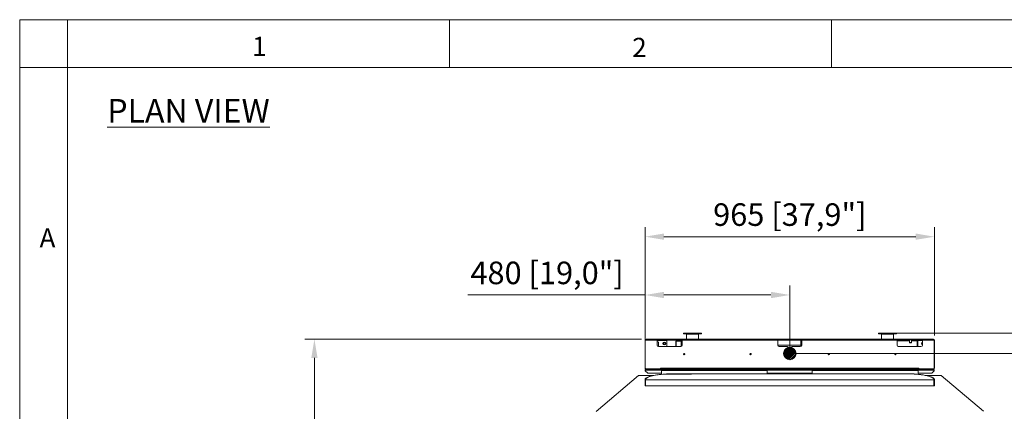
# Model space of a CAD drawing. Units: millimetres. Extents: x 200 to 1183, y 3 to 283.
# Drawn here: x 470 to 601, y 231 to 283 of the extents above; entities that cross this region are included whole.
import ezdxf

# ---------------------------------------------------------------- set-up
doc = ezdxf.new("R2010")
doc.units = ezdxf.units.MM
doc.header["$PDSIZE"] = -1
doc.layers.add('DIMENSIONS', color=252, linetype='Continuous')
doc.layers.add('FRMT__TEXT', color=7, linetype='Continuous')
doc.layers.add('FRMT__FRAME', color=144, linetype='Continuous', lineweight=15)
doc.styles.add('SLDTEXTSTYLE0', font='arial.ttf')
doc.styles.get("Standard").update_dxf_attribs({"font": 'arial.ttf'})
doc.dimstyles.new('ISO-25 - ab', dxfattribs={"dimtxt": 3, "dimasz": 2.5, "dimexe": 1.25, "dimexo": 0.625, "dimtad": 1, "dimdec": 0, "dimlfac": 25, "dimrnd": 5, "dimzin": 1, "dimtxsty": 'Standard', "dimcen": 2.5, "dimadec": 0, "dimazin": 0, "dimtfac": 1, "dimtdec": 0, "dimtmove": 0, "dimatfit": 3, "dimfxl": 1, "dimlwd": 15, "dimlwe": 15, "dimarcsym": 0})

# ---------------------------------------------------------------- blocks, each defined once
blk = doc.blocks.new('*D36')
at = {"layer": 'Defpoints', "color": 0, "lineweight": 15, "transparency": 16777216}
for p in [(591.41, 254.62), (552.91, 240.87), (591.41, 240.87)]:
    blk.add_point(p, dxfattribs=at)
at = {"layer": 'DIMENSIONS', "color": 0, "lineweight": 15, "transparency": 16777216}
for p, q in [((552.91, 241.5), (552.91, 255.87)), ((591.41, 241.5), (591.41, 255.87)), ((555.41, 254.62), (588.91, 254.62))]:
    blk.add_line(p, q, dxfattribs=at)
for points in [[(555.41, 255.04), (555.41, 254.21), (552.91, 254.62)], [(588.91, 255.04), (588.91, 254.21), (591.41, 254.62)]]:
    blk.add_solid(points, dxfattribs=at)
at = {"layer": 'DIMENSIONS', "color": 0, "lineweight": 15, "transparency": 16777216, "insert": (572.16, 257.17), "char_height": 3, "attachment_point": 5}
blk.add_mtext('965 [37,9"]', dxfattribs=at)
blk = doc.blocks.new('*D37')
at = {"layer": 'Defpoints', "color": 0, "lineweight": 15, "transparency": 16777216}
for p in [(553.05, 241.01), (508.94, 188.18), (572.16, 188.18)]:
    blk.add_point(p, dxfattribs=at)
at = {"layer": 'DIMENSIONS', "color": 0, "lineweight": 15, "transparency": 16777216}
for p, q in [((552.42, 241.01), (507.69, 241.01)), ((508.94, 238.51), (508.94, 190.68)), ((571.53, 188.18), (507.69, 188.18))]:
    blk.add_line(p, q, dxfattribs=at)
for points in [[(508.53, 238.51), (509.36, 238.51), (508.94, 241.01)], [(508.53, 190.68), (509.36, 190.68), (508.94, 188.18)]]:
    blk.add_solid(points, dxfattribs=at)
at = {"layer": 'DIMENSIONS', "color": 0, "lineweight": 15, "transparency": 16777216, "insert": (506.4, 214.59), "char_height": 3, "attachment_point": 5, "rotation": 90}
blk.add_mtext('1320 [52,0"]', dxfattribs=at)
blk = doc.blocks.new('*D38')
at = {"layer": 'Defpoints', "color": 0, "lineweight": 15, "transparency": 16777216}
for p in [(572.16, 239.1), (572.16, 212.38), (631.52, 212.38)]:
    blk.add_point(p, dxfattribs=at)
at = {"layer": 'DIMENSIONS', "color": 0, "lineweight": 15, "transparency": 16777216}
for p, q in [((572.79, 239.1), (632.77, 239.1)), ((631.52, 236.6), (631.52, 214.88)), ((572.79, 212.38), (632.77, 212.38))]:
    blk.add_line(p, q, dxfattribs=at)
for points in [[(631.11, 236.6), (631.94, 236.6), (631.52, 239.1)], [(631.11, 214.88), (631.94, 214.88), (631.52, 212.38)]]:
    blk.add_solid(points, dxfattribs=at)
at = {"layer": 'DIMENSIONS', "color": 0, "lineweight": 15, "transparency": 16777216, "insert": (628.98, 225.74), "char_height": 3, "attachment_point": 5, "rotation": 90}
blk.add_mtext('670 [26,3"]', dxfattribs=at)
blk = doc.blocks.new('*D70')
at = {"layer": 'Defpoints', "color": 0, "lineweight": 15, "transparency": 16777216}
for p in [(585.15, 241.81), (610.03, 241.81), (575.3, 239.1)]:
    blk.add_point(p, dxfattribs=at)
at = {"layer": 'DIMENSIONS', "color": 0, "lineweight": 15, "transparency": 16777216}
for p, q in [((610.03, 244.31), (610.03, 263.06)), ((585.78, 241.81), (611.28, 241.81)), ((610.03, 239.1), (610.03, 241.81)), ((575.93, 239.1), (611.28, 239.1)), ((610.03, 236.6), (610.03, 234.1))]:
    blk.add_line(p, q, dxfattribs=at)
for points in [[(609.61, 244.31), (610.45, 244.31), (610.03, 241.81)], [(609.61, 236.6), (610.45, 236.6), (610.03, 239.1)]]:
    blk.add_solid(points, dxfattribs=at)
at = {"layer": 'DIMENSIONS', "color": 0, "lineweight": 15, "transparency": 16777216, "insert": (607.48, 254.94), "char_height": 3, "attachment_point": 5, "rotation": 90}
blk.add_mtext('70 [2,7"]', dxfattribs=at)
blk = doc.blocks.new('*D71')
at = {"layer": 'Defpoints', "color": 0, "lineweight": 15, "transparency": 16777216}
for p in [(552.91, 246.87), (552.91, 239.1), (572.16, 239.1)]:
    blk.add_point(p, dxfattribs=at)
at = {"layer": 'DIMENSIONS', "color": 0, "lineweight": 15, "transparency": 16777216}
for p, q in [((552.91, 239.72), (552.91, 248.12)), ((572.16, 239.72), (572.16, 248.12)), ((552.91, 246.87), (529.35, 246.87)), ((569.66, 246.87), (555.41, 246.87))]:
    blk.add_line(p, q, dxfattribs=at)
for points in [[(555.41, 247.29), (555.41, 246.45), (552.91, 246.87)], [(569.66, 247.29), (569.66, 246.45), (572.16, 246.87)]]:
    blk.add_solid(points, dxfattribs=at)
at = {"layer": 'DIMENSIONS', "color": 0, "lineweight": 15, "transparency": 16777216, "insert": (539.88, 249.42), "char_height": 3, "attachment_point": 5}
blk.add_mtext('480 [19,0"]', dxfattribs=at)

msp = doc.modelspace()

# ---------------------------------------------------------------- hatches: boundary and pattern name
at = {"layer": 'DIMENSIONS', "lineweight": 15}
h = msp.add_hatch(dxfattribs=at)
h.set_pattern_fill('ANSI31', color=1, scale=0.05)
h.set_pattern_definition([(45, (20.0645, -7.64369), (-0.1122532, 0.1122532), [])])
edge = h.paths.add_edge_path()
edge.add_arc((572.164, 239.097), 0.836, 0, 360)

# ---------------------------------------------------------------- linework, layer by layer
at = {"color": 7, "linetype": 'Continuous', "lineweight": 15}
for p, q in [((553.046, 241.011), (554.506, 241.011)), ((553.046, 240.891), (553.046, 241.011)), ((554.506, 240.871), (554.506, 241.011)), ((554.506, 241.011), (554.706, 241.011)), ((554.706, 241.011), (554.706, 240.891)), ((554.706, 241.011), (557.666, 241.011)), ((557.666, 240.891), (557.666, 241.011)), ((557.666, 241.011), (557.866, 241.011)), ((557.866, 241.011), (557.866, 240.871)), ((557.866, 241.011), (570.556, 241.011)), ((558.018, 241.691), (558.018, 241.811)), ((558.018, 241.811), (558.418, 241.811)), ((558.418, 241.691), (558.018, 241.691)), ((560.018, 241.811), (558.418, 241.811)), ((558.418, 241.811), (558.418, 241.651)), ((560.018, 241.651), (558.418, 241.651)), ((558.418, 241.651), (558.418, 241.011)), ((560.018, 241.811), (560.018, 241.651)), ((560.018, 241.811), (560.418, 241.811)), ((560.418, 241.691), (560.018, 241.691)), ((560.018, 241.651), (560.018, 241.011)), ((560.418, 241.811), (560.418, 241.691)), ((570.556, 241.011), (570.556, 240.871)), ((570.556, 241.011), (570.756, 241.011)), ((570.756, 241.011), (570.756, 240.891)), ((570.756, 241.011), (573.556, 241.011)), ((573.556, 240.891), (573.556, 241.011)), ((573.556, 241.011), (573.756, 241.011)), ((573.756, 241.011), (586.446, 241.011)), ((573.756, 241.011), (573.756, 240.871)), ((583.953, 241.691), (583.953, 241.811)), ((583.953, 241.811), (584.353, 241.811)), ((584.353, 241.691), (583.953, 241.691)), ((585.953, 241.811), (584.353, 241.811)), ((584.353, 241.811), (584.353, 241.651)), ((585.953, 241.651), (584.353, 241.651)), ((584.353, 241.651), (584.353, 241.011)), ((585.953, 241.811), (585.953, 241.651)), ((585.953, 241.811), (586.353, 241.811)), ((586.353, 241.691), (585.953, 241.691)), ((585.953, 241.651), (585.953, 241.011)), ((586.353, 241.811), (586.353, 241.691)), ((586.446, 241.011), (586.446, 240.871)), ((586.446, 241.011), (586.646, 241.011)), ((586.646, 241.011), (586.646, 240.891)), ((589.606, 241.011), (586.646, 241.011)), ((589.606, 240.891), (589.606, 241.011)), ((589.606, 241.011), (589.806, 241.011)), ((589.806, 241.011), (591.266, 241.011)), ((589.806, 240.871), (589.806, 241.011)), ((591.266, 241.011), (591.266, 240.891)), ((552.906, 240.871), (552.906, 237.151)), ((552.946, 240.871), (552.946, 237.151)), ((553.054, 240.871), (552.946, 240.871)), ((553.054, 240.871), (554.506, 240.871)), ((554.706, 240.891), (554.506, 240.891)), ((554.506, 240.211), (554.506, 240.871)), ((555.786, 240.811), (554.506, 240.811)), ((554.506, 240.631), (554.616, 240.631)), ((554.706, 240.891), (557.666, 240.891)), ((557.666, 240.011), (554.706, 240.011)), ((554.716, 240.531), (554.716, 240.011)), ((554.716, 240.287), (554.716, 240.287)), ((555.786, 240.011), (555.786, 240.811)), ((557.056, 240.691), (556.996, 240.691)), ((556.996, 240.691), (556.996, 240.011)), ((557.056, 240.691), (557.056, 240.011)), ((557.076, 240.711), (557.076, 240.771)), ((557.076, 240.771), (557.276, 240.771)), ((557.276, 240.711), (557.076, 240.711)), ((557.276, 240.771), (557.276, 240.711)), ((557.866, 240.771), (557.276, 240.771)), ((557.866, 240.711), (557.276, 240.711)), ((557.71, 240.85), (557.637, 240.777)), ((557.866, 240.891), (557.666, 240.891)), ((557.706, 240.711), (557.706, 240.691)), ((557.706, 240.016), (557.706, 240.691)), ((557.866, 240.871), (557.866, 240.211)), ((557.866, 240.871), (570.556, 240.871)), ((570.756, 240.891), (570.556, 240.891)), ((570.556, 240.871), (570.556, 240.211)), ((570.556, 240.211), (573.616, 240.211)), ((573.556, 240.891), (570.756, 240.891)), ((570.756, 240.011), (571.816, 240.011)), ((572.016, 239.811), (572.016, 238.611)), ((572.296, 239.811), (572.296, 238.611)), ((572.496, 240.011), (573.556, 240.011)), ((573.756, 240.891), (573.556, 240.891)), ((573.616, 240.831), (573.616, 240.891)), ((573.736, 240.831), (573.616, 240.831)), ((573.616, 240.831), (573.616, 240.791)), ((573.616, 240.791), (573.696, 240.791)), ((573.616, 240.791), (573.616, 240.021)), ((573.736, 240.891), (573.736, 240.831)), ((573.756, 240.831), (573.736, 240.831)), ((573.756, 240.871), (573.756, 240.211)), ((573.756, 240.871), (586.446, 240.871)), ((586.646, 240.891), (586.446, 240.891)), ((586.446, 240.871), (586.446, 240.211)), ((587.936, 240.831), (586.446, 240.831)), ((588.516, 240.031), (586.559, 240.031)), ((586.646, 240.891), (589.606, 240.891)), ((586.646, 240.011), (589.606, 240.011)), ((587.936, 240.831), (587.936, 240.891)), ((588.056, 240.831), (587.936, 240.831)), ((588.056, 240.891), (588.056, 240.831)), ((588.056, 240.831), (588.086, 240.831)), ((588.086, 240.891), (588.086, 240.555)), ((588.086, 240.555), (588.11, 240.531)), ((588.086, 240.555), (588.226, 240.555)), ((588.11, 240.531), (588.222, 240.531)), ((588.222, 240.531), (588.302, 240.531)), ((588.226, 240.555), (588.326, 240.555)), ((588.302, 240.531), (588.326, 240.555)), ((588.326, 240.555), (588.326, 240.891)), ((588.326, 240.831), (588.356, 240.831)), ((588.356, 240.831), (588.356, 240.891)), ((588.476, 240.831), (588.356, 240.831)), ((588.476, 240.891), (588.476, 240.831)), ((589.076, 240.831), (588.476, 240.831)), ((588.526, 240.031), (588.526, 240.011)), ((589.076, 240.831), (589.076, 240.891)), ((589.196, 240.831), (589.076, 240.831)), ((589.116, 240.791), (589.196, 240.791)), ((589.196, 240.891), (589.196, 240.831)), ((589.196, 240.791), (589.196, 240.831)), ((589.806, 240.811), (589.196, 240.811)), ((589.196, 240.791), (589.196, 240.011)), ((589.806, 240.891), (589.606, 240.891)), ((589.806, 240.211), (589.806, 240.871)), ((589.806, 240.871), (591.257, 240.871)), ((591.366, 240.871), (591.257, 240.871)), ((591.366, 237.151), (591.366, 240.871)), ((591.406, 237.151), (591.406, 240.871)), ((558.065, 239.011), (558.163, 239.011)), ((566.899, 239.011), (566.997, 239.011)), ((572.016, 239.011), (572.296, 239.011)), ((572.016, 238.891), (572.296, 238.891)), ((577.315, 239.011), (577.413, 239.011)), ((586.149, 239.011), (586.247, 239.011)), ((553.026, 236.891), (553.026, 237.011)), ((553.046, 237.051), (554.986, 237.051)), ((553.046, 237.011), (554.986, 237.011)), ((553.226, 237.011), (553.226, 236.891)), ((554.986, 237.16), (555.016, 237.16)), ((554.986, 237.051), (554.986, 237.16)), ((554.986, 237.011), (554.986, 237.051)), ((554.986, 237.011), (555.016, 237.011)), ((555.016, 237.151), (555.016, 237.16)), ((555.016, 237.151), (589.296, 237.151)), ((555.016, 237.011), (555.016, 237.151)), ((555.016, 237.011), (589.296, 237.011)), ((555.017, 236.891), (555.017, 237.011)), ((555.116, 236.932), (555.195, 237.011)), ((555.186, 236.891), (555.186, 237.002)), ((589.116, 237.011), (589.195, 236.932)), ((589.126, 237.002), (589.126, 236.891)), ((589.294, 237.011), (589.294, 236.891)), ((589.296, 237.151), (589.296, 237.16)), ((589.296, 237.16), (589.326, 237.16)), ((589.296, 237.151), (589.296, 237.011)), ((589.296, 237.011), (589.326, 237.011)), ((589.326, 237.16), (589.326, 237.051)), ((589.326, 237.051), (591.266, 237.051)), ((589.326, 237.051), (589.326, 237.011)), ((589.326, 237.011), (591.266, 237.011)), ((591.086, 236.891), (591.086, 237.011)), ((591.286, 237.011), (591.286, 236.891)), ((552.024, 236.181), (546.39, 231.396)), ((554.096, 236.181), (552.024, 236.181)), ((552.946, 236.791), (552.946, 236.951)), ((553.026, 236.951), (552.946, 236.951)), ((552.946, 236.791), (553.266, 236.471)), ((553.226, 236.891), (553.026, 236.891)), ((553.226, 236.891), (555.017, 236.891)), ((555.086, 236.471), (553.266, 236.471)), ((554.26, 236.211), (554.316, 236.22)), ((555.126, 236.891), (555.017, 236.891)), ((555.086, 236.891), (555.086, 236.851)), ((555.086, 236.851), (569.156, 236.851)), ((555.086, 236.331), (555.086, 236.851)), ((555.126, 236.942), (555.126, 236.891)), ((555.186, 236.891), (555.126, 236.891)), ((589.126, 236.891), (555.186, 236.891)), ((555.271, 236.342), (555.285, 236.342)), ((555.285, 236.342), (559.106, 236.342)), ((559.106, 236.411), (556.906, 236.411)), ((559.106, 236.411), (587.406, 236.411)), ((569.156, 236.851), (569.156, 236.891)), ((569.156, 236.851), (569.156, 236.411)), ((575.156, 236.471), (569.156, 236.471)), ((575.156, 236.891), (575.156, 236.851)), ((575.156, 236.851), (589.226, 236.851)), ((575.156, 236.411), (575.156, 236.851)), ((589.186, 236.891), (589.126, 236.891)), ((589.186, 236.942), (589.186, 236.891)), ((589.294, 236.891), (589.186, 236.891)), ((589.226, 236.851), (589.226, 236.891)), ((589.226, 236.851), (589.226, 236.331)), ((591.046, 236.471), (589.226, 236.471)), ((589.294, 236.891), (591.086, 236.891)), ((592.304, 236.181), (590.206, 236.181)), ((591.046, 236.471), (591.366, 236.791)), ((591.286, 236.891), (591.086, 236.891)), ((591.366, 236.951), (591.286, 236.951)), ((591.366, 236.791), (591.366, 236.951)), ((592.304, 236.181), (597.923, 231.409)), ((552.906, 234.815), (552.906, 235.611)), ((552.986, 234.815), (552.906, 234.815)), ((591.326, 235.611), (552.986, 235.611)), ((552.986, 235.611), (552.986, 234.815)), ((591.326, 234.815), (552.986, 234.815)), ((591.326, 234.815), (591.326, 235.611)), ((591.406, 234.815), (591.326, 234.815)), ((591.406, 235.611), (591.406, 234.815))]:
    msp.add_line(p, q, dxfattribs=at)
at = {"color": 8, "linetype": 'Continuous', "lineweight": 15}
for p, q in [((554.506, 240.871), (557.737, 240.871)), ((557.637, 240.777), (557.866, 240.777)), ((557.706, 240.691), (557.866, 240.691)), ((557.866, 240.85), (557.71, 240.85)), ((570.556, 240.871), (573.616, 240.871)), ((573.696, 240.791), (573.756, 240.791)), ((573.696, 240.791), (573.696, 240.069)), ((586.446, 240.791), (588.086, 240.791)), ((588.326, 240.791), (589.116, 240.791)), ((589.116, 240.011), (589.116, 240.791)), ((589.196, 240.871), (589.806, 240.871)), ((555.037, 237.011), (555.116, 236.932)), ((589.195, 236.932), (589.274, 237.011))]:
    msp.add_line(p, q, dxfattribs=at)
at = {"color": 7, "linetype": 'Continuous', "lineweight": 15, "flags": 128}
for points in [[(554.303, 236.218), (554.086, 236.18), (553.706, 236.092), (553.672, 236.082), (553.491, 236.029), (553.312, 235.964), (553.135, 235.878), (553.033, 235.812), (552.988, 235.773), (552.947, 235.726), (552.918, 235.675), (552.906, 235.625), (552.906, 235.611), (552.906, 235.611), (552.906, 235.611)], [(554.26, 236.211), (554.26, 236.211)]]:
    msp.add_lwpolyline(points, dxfattribs=at)
at = {"color": 8, "linetype": 'Continuous', "lineweight": 15, "flags": 128}
msp.add_lwpolyline([(554.806, 236.291), (554.479, 236.246), (554.101, 236.18), (553.727, 236.092), (553.693, 236.082), (553.516, 236.029), (553.341, 235.964), (553.174, 235.878), (553.082, 235.812), (553.044, 235.773), (553.012, 235.726), (552.993, 235.675), (552.986, 235.625), (552.986, 235.611), (552.986, 235.611), (552.986, 235.611)], dxfattribs=at)
at = {"color": 7, "linetype": 'Continuous', "lineweight": 15}
for centre, radius in [((555.466, 240.411), 0.188), ((555.466, 240.411), 0.12), ((558.114, 239.011), 0.0844), ((558.114, 239.011), 0.084), ((558.114, 239.011), 0.06), ((558.114, 239.011), 0.0492), ((566.948, 239.011), 0.0844), ((566.948, 239.011), 0.084), ((566.948, 239.011), 0.06), ((566.948, 239.011), 0.0492), ((577.364, 239.011), 0.0844), ((577.364, 239.011), 0.084), ((577.364, 239.011), 0.06), ((577.364, 239.011), 0.0492), ((586.198, 239.011), 0.0844), ((586.198, 239.011), 0.084), ((586.198, 239.011), 0.06), ((586.198, 239.011), 0.0492)]:
    msp.add_circle(centre, radius, dxfattribs=at)
for centre, radius, start, end in [((553.046, 240.871), 0.14, 90, 180), ((591.266, 240.871), 0.14, 0, 90), ((553.046, 240.871), 0.02, 90, 180), ((554.706, 240.211), 0.2, 180, 270), ((557.076, 240.691), 0.08, 90, 180), ((557.076, 240.691), 0.02, 90, 180), ((557.623, 240.791), 0.02, 270, 315), ((557.666, 240.211), 0.2, 270, 0), ((557.809, 240.751), 0.14, 90, 135), ((570.756, 240.211), 0.2, 180, 270), ((571.816, 239.811), 0.2, 0, 90), ((572.496, 239.811), 0.2, 90, 180), ((573.556, 240.211), 0.2, 270, 0), ((586.646, 240.211), 0.2, 180, 270), ((588.516, 239.951), 0.08, 48.59038, 90), ((589.606, 240.211), 0.2, 270, 0), ((589.846, 240.411), 0.188, 102.28449, 257.71551), ((589.846, 240.411), 0.12, 108.91467, 188.0503), ((589.846, 240.411), 0.12, 188.0503, 250.52878), ((591.266, 240.871), 0.02, 0, 90), ((572.156, 238.611), 0.14, 180, 0), ((553.046, 237.151), 0.14, 180, 270), ((553.046, 237.151), 0.1, 180, 270), ((591.266, 237.151), 0.1, 270, 0), ((591.266, 237.151), 0.14, 270, 0), ((555.017, 237.031), 0.14, 270, 315), ((589.294, 237.031), 0.14, 225, 270)]:
    msp.add_arc(centre, radius, start, end, dxfattribs=at)
for points, knots in [([(553.054, 240.871), (553.053, 240.89), (553.052, 240.927), (553.05, 240.973), (553.048, 241.005), (553.046, 241.009), (553.046, 241.011)], [0, 0, 0, 0, 0.2500065, 0.499997, 0.7499935, 1, 1, 1, 1]), ([(591.266, 241.011), (591.265, 241.009), (591.264, 241.005), (591.262, 240.973), (591.26, 240.927), (591.258, 240.89), (591.257, 240.871)], [0, 0, 0, 0, 0.2500069, 0.500003, 0.7499931, 1, 1, 1, 1]), ([(554.616, 240.631), (554.629, 240.63), (554.655, 240.627), (554.688, 240.604), (554.711, 240.571), (554.714, 240.545), (554.716, 240.531)], [0, 0, 0, 0, 0.2500025, 0.5000013, 0.749999, 1, 1, 1, 1]), ([(552.906, 235.611), (552.906, 235.611), (552.906, 235.616), (552.907, 235.638), (552.917, 235.679), (552.947, 235.73), (552.987, 235.774), (553.05, 235.827), (553.152, 235.891), (553.292, 235.959), (553.453, 236.018), (553.591, 236.06), (553.803, 236.119), (554.09, 236.184), (554.475, 236.25), (554.869, 236.302), (555.134, 236.328), (555.271, 236.342)], [0, 0, 0, 0, 0.0000007, 0.0038052, 0.0189182, 0.0364661, 0.0568596, 0.0773476, 0.1214639, 0.1879717, 0.2546393, 0.3213035, 0.3593515, 0.5171052, 0.6749507, 0.8327818, 1, 1, 1, 1]), ([(555.285, 236.342), (555.142, 236.329), (554.983, 236.315), (554.823, 236.293), (554.806, 236.291)], [0, 0, 0, 0, 0.8918891, 1, 1, 1, 1]), ([(556.906, 236.411), (556.685, 236.409), (556.244, 236.404), (555.714, 236.38), (555.406, 236.351), (555.317, 236.342)], [0, 0, 0, 0, 0.4159371, 0.8323653, 1, 1, 1, 1]), ([(559.106, 236.342), (559.106, 236.363), (559.106, 236.404), (559.106, 236.409), (559.106, 236.411)], [0, 0, 0, 0, 0.4994916, 1, 1, 1, 1]), ([(589.502, 236.29), (589.481, 236.293), (589.219, 236.332), (588.71, 236.37), (588.042, 236.405), (587.608, 236.411), (587.417, 236.411), (587.407, 236.411), (587.406, 236.411)], [0, 0, 0, 0, 0.0291288, 0.378177, 0.7275962, 0.985569, 0.998099, 1, 1, 1, 1]), ([(587.406, 236.411), (587.407, 236.411), (587.409, 236.411), (587.427, 236.411), (587.602, 236.411), (588.031, 236.405), (588.699, 236.374), (589.4, 236.311), (589.94, 236.234), (590.321, 236.162), (590.522, 236.114), (590.718, 236.061), (590.865, 236.016), (591.044, 235.946), (591.167, 235.886), (591.261, 235.828), (591.324, 235.774), (591.364, 235.73), (591.394, 235.679), (591.405, 235.638), (591.406, 235.616), (591.406, 235.611), (591.406, 235.611)], [0, 0, 0, 0, 0.00098, 0.001705, 0.0130639, 0.1292023, 0.3162603, 0.503504, 0.6438017, 0.714111, 0.7844117, 0.7929163, 0.859775, 0.8934644, 0.9271251, 0.953595, 0.9657292, 0.9781201, 0.988649, 0.9977168, 0.9999996, 1, 1, 1, 1]), ([(552.906, 235.611), (552.907, 235.611), (552.909, 235.611), (552.928, 235.611), (552.954, 235.611), (552.975, 235.611), (552.986, 235.611)], [0, 0, 0, 0, 0.2499884, 0.4999939, 0.749998, 1, 1, 1, 1]), ([(591.326, 235.611), (591.336, 235.611), (591.357, 235.611), (591.384, 235.611), (591.402, 235.611), (591.405, 235.611), (591.406, 235.611)], [0, 0, 0, 0, 0.24999, 0.5, 0.75001, 1, 1, 1, 1])]:
    msp.add_open_spline(points, degree=3, knots=knots, dxfattribs=at)
at = {"color": 8, "linetype": 'Continuous', "lineweight": 15}
msp.add_open_spline([(591.326, 235.611), (591.326, 235.611), (591.326, 235.616), (591.325, 235.638), (591.32, 235.679), (591.3, 235.73), (591.269, 235.774), (591.215, 235.827), (591.134, 235.883), (591.027, 235.939), (590.873, 236.003), (590.725, 236.052), (590.521, 236.11), (590.302, 236.162), (589.941, 236.232), (589.673, 236.267), (589.502, 236.29)], degree=3, knots=[0, 0, 0, 0, 0.0000009, 0.0047111, 0.0234219, 0.0451473, 0.070067, 0.0957535, 0.1503741, 0.2118911, 0.2734471, 0.3977519, 0.4448576, 0.591167, 0.7374944, 1, 1, 1, 1], dxfattribs=at)
at = {"layer": 'DIMENSIONS', "color": 1, "lineweight": 15}
msp.add_circle((572.164, 239.097), 0.836, dxfattribs=at)
at = {"layer": 'FRMT__FRAME', "lineweight": 15}
for p, q in [((469.749, 283.466), (882.499, 283.466)), ((469.749, 283.466), (469.749, 3.466)), ((469.749, 283.466), (476.099, 283.466)), ((476.099, 283.466), (476.099, 3.466)), ((526.899, 283.466), (526.899, 277.116)), ((577.699, 283.466), (577.699, 277.116)), ((882.499, 277.116), (469.749, 277.116))]:
    msp.add_line(p, q, dxfattribs=at)

# ---------------------------------------------------------------- texts
at = {"layer": 'FRMT__FRAME', "lineweight": 15, "char_height": 2.54, "attachment_point": 1, "style": 'SLDTEXTSTYLE0'}
for s, insert in [('1', (500.668, 281.199)), ('2', (551.208, 281.055)), ('A', (472.392, 255.727))]:
    msp.add_mtext(s, dxfattribs=dict(at, insert=insert))
at = {"layer": 'FRMT__TEXT', "lineweight": 15, "insert": (481.401, 272.925), "char_height": 3.125, "width": 48.17441, "attachment_point": 1, "style": 'SLDTEXTSTYLE0'}
msp.add_mtext('{\\LPLAN VIEW}', dxfattribs=at)

# ---------------------------------------------------------------- dimensions: what is measured, and where the dimension line sits
at = {"layer": 'DIMENSIONS', "color": 1, "lineweight": 15}
for base, p1, p2, picture, middle in [((610.031, 241.811), (575.304, 239.097), (585.153, 241.811), '*D70', (607.483, 254.935)), ((631.524, 212.378), (572.164, 239.097), (572.164, 212.378), '*D38', (628.977, 225.737))]:
    dim = msp.add_linear_dim(base=base, p1=p1, p2=p2, angle=90, dimstyle='ISO-25 - ab', dxfattribs=at)
    dim.commit()
    dim.dimension.update_dxf_attribs({"geometry": picture, "text_midpoint": middle})
at = {"layer": 'DIMENSIONS', "lineweight": 15}
dim = msp.add_linear_dim(base=(591.40573, 254.62352), p1=(552.90572, 240.87147), p2=(591.40573, 240.87147), dimstyle='ISO-25 - ab', dxfattribs=at)
dim.commit()
dim.dimension.update_dxf_attribs({"geometry": '*D36', "text_midpoint": (572.15572, 257.1711)})
at = {"layer": 'DIMENSIONS', "color": 1, "lineweight": 15}
dim = msp.add_linear_dim(base=(552.906, 246.871), p1=(572.164, 239.097), p2=(552.906, 239.097), dimstyle='ISO-25 - ab', dxfattribs=at)
dim.commit()
dim.dimension.update_dxf_attribs({"geometry": '*D71', "text_midpoint": (539.878, 249.418)})
at = {"layer": 'DIMENSIONS', "lineweight": 15}
dim = msp.add_linear_dim(base=(508.944, 188.177), p1=(553.046, 241.011), p2=(572.156, 188.177), angle=90, dimstyle='ISO-25 - ab', dxfattribs=at)
dim.commit()
dim.dimension.update_dxf_attribs({"geometry": '*D37', "text_midpoint": (506.396, 214.594)})

doc.saveas('drawing.dxf')
